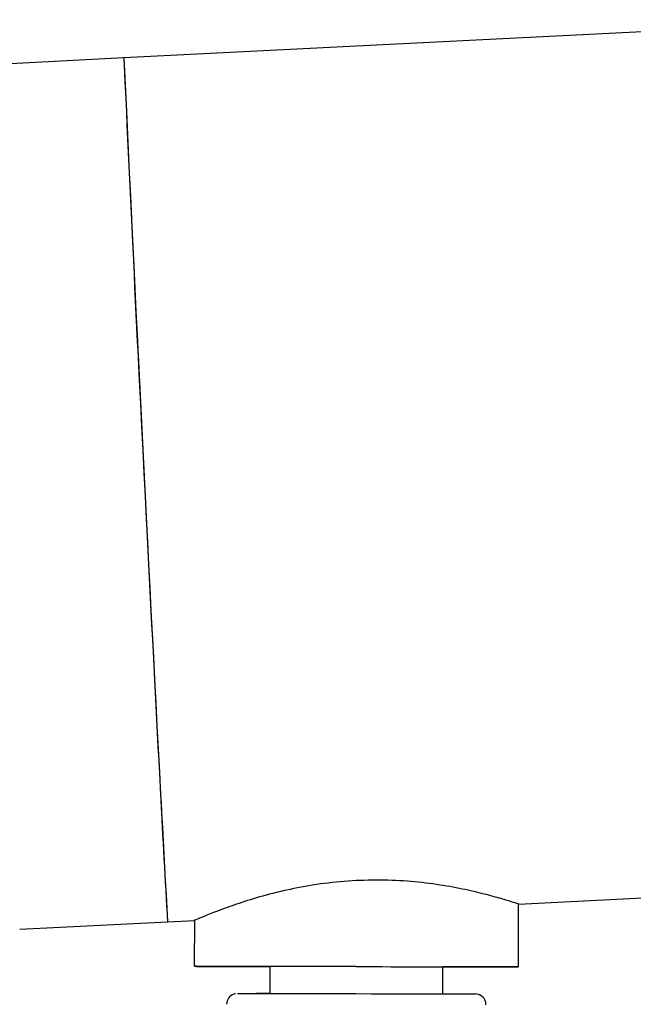
# Model space of a CAD drawing. Units: inches. Extents: x 0.4 to 16.6, y 0.2 to 10.8.
# Drawn here: x 6.8 to 7.1, y 7.5 to 7.9 of the extents above; entities that cross this region are included whole.
import ezdxf

# ---------------------------------------------------------------- set-up
doc = ezdxf.new("R2010")
doc.units = ezdxf.units.IN
doc.header["$MEASUREMENT"] = 0

msp = doc.modelspace()

# ---------------------------------------------------------------- linework, layer by layer
at = {"color": 7, "linetype": 'Continuous', "lineweight": 25}
for p, q in [((7.146496888343441, 7.891457746643286), (6.87111125628843, 7.877517769012431)), ((6.87111125628843, 7.877517769012431), (6.812131756291313, 7.874532198168667)), ((7.014909940447093, 7.569432946701254), (7.162419791067378, 7.576899865776102)), ((7.014869167584771, 7.546536901864984), (7.014909999113081, 7.569432946701254)), ((6.833138140290439, 7.560231655662021), (6.887034173678861, 7.562959858812251)), ((6.887034173678861, 7.562959858812251), (6.896788919657872, 7.563453650441262)), ((6.896788919657872, 7.563453709107251), (6.896759117335483, 7.546747512765323)), ((6.924318140304631, 7.546698379999575), (6.924300569840939, 7.536857307017823)), ((6.987292603484926, 7.536744961648981), (6.98731015928212, 7.546586034630732))]:
    msp.add_line(p, q, dxfattribs=at)
at = {"color": 7, "linetype": 'Continuous', "lineweight": 25, "flags": 128}
for points in [[(6.955703417739229, 7.546645228613585), (6.94931909149151, 7.546656609815442), (6.943010943030446, 7.546667815019331), (6.936852891502116, 7.546678697560282), (6.930917125405927, 7.54668916943931), (6.925273281270761, 7.546699083991443), (6.919987475666172, 7.546708353217698), (6.915121718542481, 7.546716830453102), (6.910733033240947, 7.54672442769867), (6.90687289916688, 7.546731086288416), (6.903586547797757, 7.546736659557366), (6.900912522688324, 7.546741147505521), (6.898882151476679, 7.546744491466892), (6.89751928188733, 7.546746632775489), (6.896839841736282, 7.546747512765323), (6.896851838931022, 7.546747190102384), (6.897555097473586, 7.546745635453677), (6.89894140412552, 7.546742878152196), (6.900994479074889, 7.546738918197942), (6.903690269266225, 7.546733843589897), (6.906997183064473, 7.546727683661057), (6.910876412917947, 7.546720497077411), (6.915282492685204, 7.54671243050393), (6.920163796295968, 7.546703542606603), (6.924318140304631, 7.546695974694028)], [(6.9557550731425, 7.54664382062985), (6.951061530029378, 7.546652180533275), (6.946474113690269, 7.546660305772746), (6.94209534294087, 7.546668049683287), (6.938023043317756, 7.546675177600945), (6.934348147103803, 7.546681601526736), (6.931152786683547, 7.546687116129697), (6.928508329232545, 7.54669166274384), (6.926473822068679, 7.546695094704194), (6.925094731333385, 7.546697324011775), (6.924401856670867, 7.546698350666581), (6.924318140304631, 7.546698379999575)], [(6.955703417739229, 7.546645228613585), (6.962089005305709, 7.546633847411728), (6.96840105505504, 7.546622524875861), (6.974565530509159, 7.546611466336944), (6.980510155169681, 7.546600730460965), (6.986165248508226, 7.546590522578887), (6.991464503290783, 7.546580901356698), (6.996345792235051, 7.546571984126379), (7.000751872002308, 7.546563917552898), (7.004631116522278, 7.546556760302246), (7.007938015654029, 7.546550600373406), (7.010633805845363, 7.546545496432366), (7.012686895461231, 7.546541565811107), (7.014073187446669, 7.546538779176632), (7.014776460655729, 7.546537224527924), (7.014788457850469, 7.546536901864984), (7.014109017699421, 7.546537811187814), (7.012746133443576, 7.546539923163416), (7.010715776898428, 7.546543267124787), (7.008041751788994, 7.546547755072941), (7.004755400419872, 7.546553357674886), (7.000895251679306, 7.546559986931638), (6.996506581044271, 7.546567584177207), (6.991640823920579, 7.54657606141261), (6.98731015928212, 7.54658365865818)], [(6.9557550731425, 7.54664382062985), (6.960449965573368, 7.546635431393431), (6.965041312533737, 7.546627188821982), (6.969426521875424, 7.546619298246468), (6.973507650729876, 7.546611906331861), (6.977193546816758, 7.546605189076125), (6.980401857754075, 7.546599322477229), (6.983060923036327, 7.546594394534158), (6.985111328683199, 7.546590522578887), (6.986507285890315, 7.546587823943395), (6.987217628351045, 7.546586327960677), (6.98731015928212, 7.546586034630732)], [(6.912489727614131, 7.536876930791129), (6.912845800834076, 7.536876578795195), (6.913936782897625, 7.536874877481515), (6.915743988687296, 7.536871914849073), (6.918236501226913, 7.536867720230862), (6.921371699675499, 7.536862352292874), (6.925095904653165, 7.536855928367084), (6.929345404895908, 7.536848507119481), (6.934047483910423, 7.536840293881028), (6.939121710625858, 7.536831347317712), (6.944481259378559, 7.536821902093491), (6.950034405894803, 7.536812046207348), (6.955686140605481, 7.536801984990242), (6.961339752627807, 7.536791894440142), (6.966898545745488, 7.53678192122202), (6.972267363724445, 7.536772241333843), (6.977354364958972, 7.536763060106573), (6.98207251845446, 7.536754494872185), (6.986341070477116, 7.536746721628648), (6.99008701120369, 7.536739828374947), (6.993246218708255, 7.536733961776052), (6.995764661614987, 7.536729239163941), (6.997599235088505, 7.536725689871609), (6.998718552824717, 7.536723431231035), (6.99910347504473, 7.536722492575212)], [(6.924300569840939, 7.53685498971126), (6.922708990893662, 7.536857981676697), (6.920880782679946, 7.53686147230304), (6.91976334225538, 7.53686370161062), (6.919379461356673, 7.536864640266442)]]:
    msp.add_lwpolyline(points, dxfattribs=at)
at = {"color": 7, "linetype": 'Continuous', "lineweight": 25}
for centre, radius, start, end in [((45.38271621097236, 9.66248233638667), 38.55294819715371, 182.6536883528757, 183.0531975320833), ((27.4257624886115, 8.800632984057101), 20.57536947378314, 182.5714418237017, 183.0099117159205), ((27.4421242330637, 8.720854024424746), 20.58767704837486, 182.7858005475194, 183.224136165695), ((10.43522314515969, 7.781737159532052), 3.554927352935418, 182.7846422264733, 183.5283258445641), ((6.912482687249775, 7.532939925733136), 0.003936992348835469, 110.3260616403983, 179.8977037998696), ((6.999096418409519, 7.532785474758349), 0.003937024140946887, 359.8980030031487, 89.89730425389085)]:
    msp.add_arc(centre, radius, start, end, dxfattribs=at)
for points, knots in [([(6.955759267760712, 7.577967821438986), (6.951848821747435, 7.577677013585237), (6.944027344687207, 7.577095354370581), (6.932879818815505, 7.575139499659623), (6.922708747948371, 7.572692448985817), (6.913822742979362, 7.56999196991764), (6.906512534995951, 7.567409782514202), (6.900941023514564, 7.565223823402563), (6.897733865959212, 7.563881310108736), (6.896391199609207, 7.563303145052253), (6.896790600041634, 7.563467905693937), (6.896791383629407, 7.563468228939517)], [0, 0, 0, 0, 0.1249501759671552, 0.2499190454695515, 0.3749019906884952, 0.4998917204498505, 0.6248789265631954, 0.7498528470502938, 0.874809825247452, 0.9997543881221501, 1, 1, 1, 1]), ([(7.014907696473014, 7.569447261202559), (7.014908440947234, 7.569447016314981), (7.015284214441065, 7.569323409266768), (7.013940222261246, 7.569757488136229), (7.010735683646875, 7.570760645572171), (7.005167762321393, 7.572373489644375), (6.99782504325765, 7.574220723361338), (6.988868390016454, 7.576034916350931), (6.978616194376132, 7.577461353388636), (6.967418734657672, 7.578284934801075), (6.959645674513317, 7.57807352365699), (6.955759267760712, 7.577967821438986)], [0, 0, 0, 0, 0.0002481240699750877, 0.1252406682554829, 0.2502430957403123, 0.375254475825436, 0.5002560695507896, 0.625232363298686, 0.7501722057954012, 0.8750900664147168, 1, 1, 1, 1]), ([(6.911814628746265, 7.536810110229712), (6.911762722763925, 7.536804559817454), (6.911521788593403, 7.536778796236583), (6.911298315181487, 7.536678243043161), (6.911122986069513, 7.536599352664402)], [0, 0, 0, 0, 0.215436366815034, 1, 1, 1, 1])]:
    msp.add_open_spline(points, degree=3, knots=knots, dxfattribs=at)

doc.saveas('drawing.dxf')
